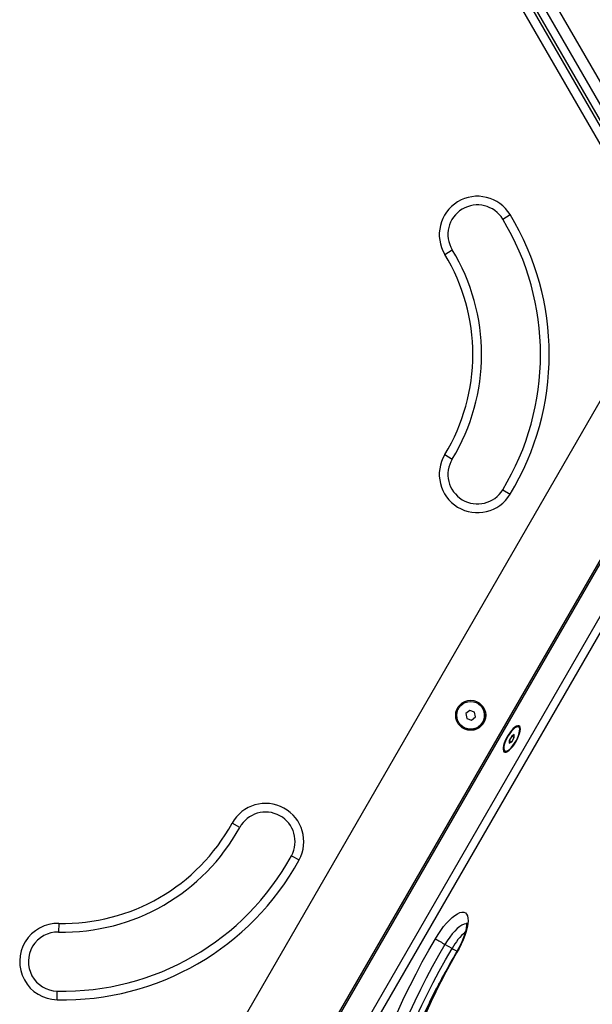
# Model space of a CAD drawing. Units: millimetres. Extents: x 0 to 9347, y 0 to 8497.
# Drawn here: x 2720 to 3049, y 3505 to 4072 of the extents above; entities that cross this region are included whole.
import ezdxf

# ---------------------------------------------------------------- set-up
doc = ezdxf.new("R2010")
doc.units = ezdxf.units.MM

msp = doc.modelspace()

# ---------------------------------------------------------------- linework, layer by layer
at = {"color": 7, "linetype": 'Continuous', "lineweight": 25, "ltscale": 50}
for p, q in [((2874.48, 4320.67), (3121.98, 3891.99)), ((2997.67, 3956.89), (3001.95, 3959.49)), ((2964.34, 3936.64), (2968.62, 3939.24)), ((3075.89, 3890.73), (2837.53, 3477.88)), ((3127.59, 3888.76), (2865.09, 3434.09)), ((3128.4, 3888.28), (2865.9, 3433.62)), ((3129.54, 3859.75), (2891.18, 3446.9)), ((3133.62, 3857.39), (2895.26, 3444.54)), ((2964.34, 3821.36), (2968.62, 3818.76)), ((2997.67, 3801.11), (3001.95, 3798.51)), ((2978.74, 3674.14), (2976.53, 3672.28)), ((2978.74, 3674.14), (2976.53, 3672.28)), ((2981.45, 3673.15), (2978.74, 3674.14)), ((2981.45, 3673.15), (2978.74, 3674.14)), ((2978.74, 3674.14), (2978.74, 3674.14)), ((2981.95, 3670.31), (2981.45, 3673.15)), ((2983.24, 3678.22), (2983.24, 3678.22)), ((2976.53, 3672.28), (2977.03, 3669.44)), ((2976.53, 3672.28), (2976.53, 3672.28)), ((2976.53, 3672.28), (2977.03, 3669.44)), ((2977.03, 3669.44), (2979.74, 3668.45)), ((2979.74, 3668.45), (2981.95, 3670.31)), ((2975.24, 3664.37), (2975.24, 3664.37)), ((3007.23, 3664.37), (3006.85, 3664.59)), ((3007.84, 3663.18), (3007.78, 3663.45)), ((3002.83, 3659.31), (3001.4, 3656.8)), ((3001.4, 3656.8), (3001.42, 3655.16)), ((3002.81, 3655.98), (3001.4, 3656.8)), ((3001.42, 3655.16), (3002.87, 3656.02)), ((3004.28, 3660.17), (3002.83, 3659.31)), ((3004.27, 3658.47), (3002.83, 3659.31)), ((3002.87, 3656.02), (3004.3, 3658.52)), ((3004.3, 3658.52), (3004.28, 3660.17)), ((2998.85, 3650.73), (2999.23, 3650.52)), ((3000.3, 3650.49), (3000.56, 3650.58)), ((2846.22, 3606.76), (2841.83, 3609.16)), ((2876.03, 3590.42), (2880.42, 3588.02)), ((2741.99, 3551.52), (2741.88, 3546.52)), ((2968.49, 3537.05), (2964.41, 3539.4)), ((2741.01, 3507.53), (2741.12, 3512.53))]:
    msp.add_line(p, q, dxfattribs=at)
at = {"color": 1, "linetype": 'Continuous', "lineweight": 25, "ltscale": 50}
for p, q in [((2875.97, 4321.53), (3124.96, 3890.27)), ((3133.13, 3885.55), (2880.06, 4323.89)), ((3113.32, 3896.99), (2871.6, 4315.67)), ((2895.74, 4309.49), (3130.39, 3903.07))]:
    msp.add_line(p, q, dxfattribs=at)
at = {"color": 7, "linetype": 'Continuous', "lineweight": 25, "ltscale": 50, "flags": 128}
for points in [[(3005.35, 3656.22), (3006.17, 3657.76), (3006.85, 3659.29), (3007.37, 3660.76), (3007.71, 3662.1), (3007.84, 3663.26), (3007.77, 3664.19), (3007.5, 3664.85), (3007.04, 3665.22), (3006.41, 3665.28), (3005.63, 3665.02), (3004.74, 3664.47), (3003.77, 3663.64), (3002.77, 3662.56), (3001.76, 3661.28), (3000.8, 3659.85), (2999.93, 3658.34), (2999.17, 3656.8), (2998.57, 3655.29), (2998.14, 3653.88), (2997.9, 3652.62), (2997.87, 3651.57), (2998.04, 3650.77), (2998.4, 3650.25), (2998.95, 3650.04), (2999.66, 3650.14), (3000.5, 3650.54), (3001.44, 3651.24), (3002.43, 3652.2), (3003.44, 3653.38), (3004.43, 3654.74), (3005.35, 3656.22)], [(3000.59, 3651.02), (3001.51, 3651.69), (3002.49, 3652.64), (3003.49, 3653.82), (3004.46, 3655.19), (3005.35, 3656.66), (3006.13, 3658.19), (3006.75, 3659.69), (3007.19, 3661.09), (3007.43, 3662.34), (3007.45, 3663.36), (3007.26, 3664.12), (3006.86, 3664.58), (3006.28, 3664.72), (3005.53, 3664.52), (3004.66, 3664), (3003.71, 3663.19), (3002.71, 3662.12), (3001.72, 3660.84), (3000.79, 3659.41), (2999.95, 3657.9), (2999.24, 3656.38), (2998.71, 3654.92), (2998.36, 3653.58), (2998.23, 3652.44), (2998.32, 3651.54), (2998.61, 3650.93), (2999.11, 3650.63), (2999.78, 3650.67), (3000.59, 3651.02)], [(2958.94, 3542.69), (2960.44, 3545.13), (2962.03, 3547.46), (2963.66, 3549.64), (2965.32, 3551.62), (2966.98, 3553.39), (2968.6, 3554.9), (2970.16, 3556.13), (2971.63, 3557.07), (2972.99, 3557.68), (2974.22, 3557.98), (2975.29, 3557.93), (2976.18, 3557.56), (2976.88, 3556.87), (2977.38, 3555.86), (2977.67, 3554.55), (2977.74, 3552.98), (2977.59, 3551.15), (2977.23, 3549.11), (2976.66, 3546.9), (2975.89, 3544.54), (2974.94, 3542.07), (2973.82, 3539.55), (2972.54, 3537.01), (2971.14, 3534.5)], [(2912.47, 3408.54), (2912.48, 3413), (2912.71, 3417.7), (2913.16, 3422.64), (2913.83, 3427.8), (2914.71, 3433.18), (2915.82, 3438.75), (2917.13, 3444.51), (2918.65, 3450.44), (2920.38, 3456.53), (2922.31, 3462.76), (2924.43, 3469.11), (2926.75, 3475.57), (2929.25, 3482.13), (2931.93, 3488.77), (2934.78, 3495.47), (2937.8, 3502.21), (2940.97, 3508.98), (2944.3, 3515.77), (2947.77, 3522.55), (2951.37, 3529.3), (2955.09, 3536.02), (2958.94, 3542.69)], [(2964.41, 3539.4), (2960.69, 3532.95), (2957.08, 3526.45), (2953.6, 3519.91), (2950.24, 3513.35), (2947.02, 3506.78), (2943.95, 3500.23), (2941.03, 3493.7), (2938.27, 3487.22), (2935.68, 3480.8), (2933.26, 3474.45), (2931.02, 3468.2), (2928.96, 3462.05), (2927.09, 3456.02), (2925.42, 3450.13), (2923.95, 3444.39), (2922.68, 3438.82), (2921.61, 3433.42), (2920.75, 3428.22), (2920.1, 3423.22), (2919.67, 3418.44), (2919.44, 3413.89), (2919.43, 3409.58)], [(2971.14, 3534.5), (2967.96, 3528.97), (2964.9, 3523.39), (2961.95, 3517.78), (2959.14, 3512.15), (2956.47, 3506.54), (2953.95, 3500.94), (2951.59, 3495.39), (2949.4, 3489.9), (2947.38, 3484.48), (2945.53, 3479.17), (2943.88, 3473.97), (2942.42, 3468.9), (2941.15, 3463.98), (2940.08, 3459.22), (2939.22, 3454.64), (2938.57, 3450.26), (2938.12, 3446.09), (2937.89, 3442.15), (2937.86, 3438.44)]]:
    msp.add_lwpolyline(points, dxfattribs=at)
at = {"color": 1, "linetype": 'Continuous', "lineweight": 25, "ltscale": 50, "flags": 128}
for points in [[(2976.83, 3551.22), (2976.46, 3551.23), (2975.41, 3551.04), (2974.22, 3550.51), (2972.91, 3549.67), (2971.52, 3548.53), (2970.07, 3547.11), (2968.61, 3545.45), (2967.15, 3543.58), (2965.74, 3541.55), (2964.41, 3539.4)], [(2923.5, 3409.61), (2923.53, 3411.54), (2923.75, 3416.09), (2924.19, 3420.87), (2924.83, 3425.86), (2925.69, 3431.07), (2926.76, 3436.46), (2928.03, 3442.03), (2929.5, 3447.77), (2931.18, 3453.66), (2933.04, 3459.69), (2935.1, 3465.84), (2937.34, 3472.09), (2939.76, 3478.44), (2942.35, 3484.86), (2945.11, 3491.35), (2948.03, 3497.87), (2951.11, 3504.43), (2954.32, 3510.99), (2957.68, 3517.55), (2961.16, 3524.09), (2964.77, 3530.59), (2968.49, 3537.05)], [(2971.14, 3534.5), (2970.95, 3534.64), (2970.91, 3534.68)]]:
    msp.add_lwpolyline(points, dxfattribs=at)
at = {"color": 7, "linetype": 'Continuous', "lineweight": 25, "ltscale": 2500}
for radius in [8.65, 8]:
    msp.add_circle((2979.24, 3671.29), radius, dxfattribs=at)
for centre, radius, start, end in [((2983.14, 3948.06), 22, 31.284, 211.284), ((2983.14, 3948.06), 17, 31.284, 211.284), ((2869.48, 3879), 150, 328.716, 31.284), ((2869.48, 3879), 155, 328.716, 31.284), ((2869.48, 3879), 116, 328.716, 31.284), ((2869.48, 3879), 111, 328.716, 31.284), ((2983.14, 3809.94), 22, 148.716, 328.716), ((2983.14, 3809.94), 17, 148.716, 328.716), ((2979.24, 3671.29), 8, 240, 60), ((3006.27, 3663.13), 1.57, 358.2918, 52.2685), ((2999.82, 3651.91), 1.52, 246.7185, 302.7212), ((2861.12, 3598.59), 22, 331.284, 151.284), ((2861.12, 3598.59), 17, 331.284, 151.284), ((2744.48, 3662.49), 116, 268.716, 331.284), ((2744.48, 3662.49), 111, 268.716, 331.284), ((2744.48, 3662.49), 155, 268.716, 331.284), ((2744.48, 3662.49), 150, 268.716, 331.284), ((2741.5, 3529.53), 22, 88.716, 268.716), ((2741.5, 3529.53), 17, 88.716, 268.716), ((3033.4, 3660.4), 139.28, 237.6814, 240.3066)]:
    msp.add_arc(centre, radius, start, end, dxfattribs=at)
at = {"color": 1, "linetype": 'Continuous', "lineweight": 25, "ltscale": 2500}
for centre, radius, start, end in [((3001.02, 3518.95), 37.23, 131.9786, 150.9135), ((2981.59, 3557.49), 24.29, 237.3456, 245.2186)]:
    msp.add_arc(centre, radius, start, end, dxfattribs=at)
at = {"color": 7, "linetype": 'Continuous', "lineweight": 25, "ltscale": 50}
for points, knots in [([(2976.74, 3551.86), (2976.74, 3551.87), (2976.72, 3551.9), (2976.79, 3551.66), (2976.83, 3551.13), (2976.82, 3550.28), (2976.69, 3549.16), (2976.44, 3547.79), (2976.03, 3546.18), (2975.46, 3544.37), (2974.74, 3542.42), (2973.87, 3540.35), (2972.86, 3538.23), (2971.86, 3536.32), (2971.18, 3535.15), (2970.91, 3534.68)], [0, 0, 0, 0, 0.023596, 0.092804, 0.163569, 0.237798, 0.316101, 0.398249, 0.483648, 0.571611, 0.661498, 0.752774, 0.845008, 0.937851, 1, 1, 1, 1]), ([(2970.91, 3534.68), (2970.38, 3533.77), (2968.84, 3531.13), (2966.36, 3526.72), (2963.52, 3521.45), (2960.78, 3516.16), (2958.16, 3510.85), (2955.66, 3505.55), (2953.3, 3500.27), (2951.07, 3495.03), (2948.98, 3489.82), (2947.05, 3484.68), (2945.26, 3479.61), (2943.64, 3474.63), (2942.18, 3469.74), (2940.89, 3464.96), (2939.77, 3460.3), (2938.83, 3455.78), (2938.07, 3451.39), (2937.49, 3447.15), (2937.11, 3443.08), (2936.92, 3439.34), (2936.94, 3437.03), (2936.95, 3435.97)], [0, 0, 0, 0, 0.025618, 0.074269, 0.122926, 0.171589, 0.220263, 0.268953, 0.317664, 0.366402, 0.415174, 0.463985, 0.512845, 0.561763, 0.610749, 0.659815, 0.708976, 0.758248, 0.807649, 0.8572, 0.906921, 0.95683, 1, 1, 1, 1]), ([(2925.85, 3412.16), (2925.88, 3412.73), (2925.99, 3414.65), (2926.36, 3418.16), (2926.96, 3422.65), (2927.74, 3427.35), (2928.69, 3432.22), (2929.81, 3437.27), (2931.1, 3442.47), (2932.57, 3447.82), (2934.2, 3453.3), (2935.99, 3458.9), (2937.95, 3464.61), (2940.06, 3470.42), (2942.33, 3476.3), (2944.74, 3482.26), (2947.3, 3488.27), (2949.99, 3494.32), (2952.82, 3500.4), (2955.77, 3506.51), (2958.84, 3512.61), (2961.66, 3518.03), (2963.5, 3521.39), (2964.23, 3522.74)], [0, 0, 0, 0, 0.020604, 0.069728, 0.118976, 0.168339, 0.217806, 0.267368, 0.317014, 0.366733, 0.416517, 0.466358, 0.516249, 0.566183, 0.616155, 0.666159, 0.71619, 0.766245, 0.816321, 0.866412, 0.916518, 0.966633, 1, 1, 1, 1])]:
    msp.add_open_spline(points, degree=3, knots=knots, dxfattribs=at)

doc.saveas('drawing.dxf')
